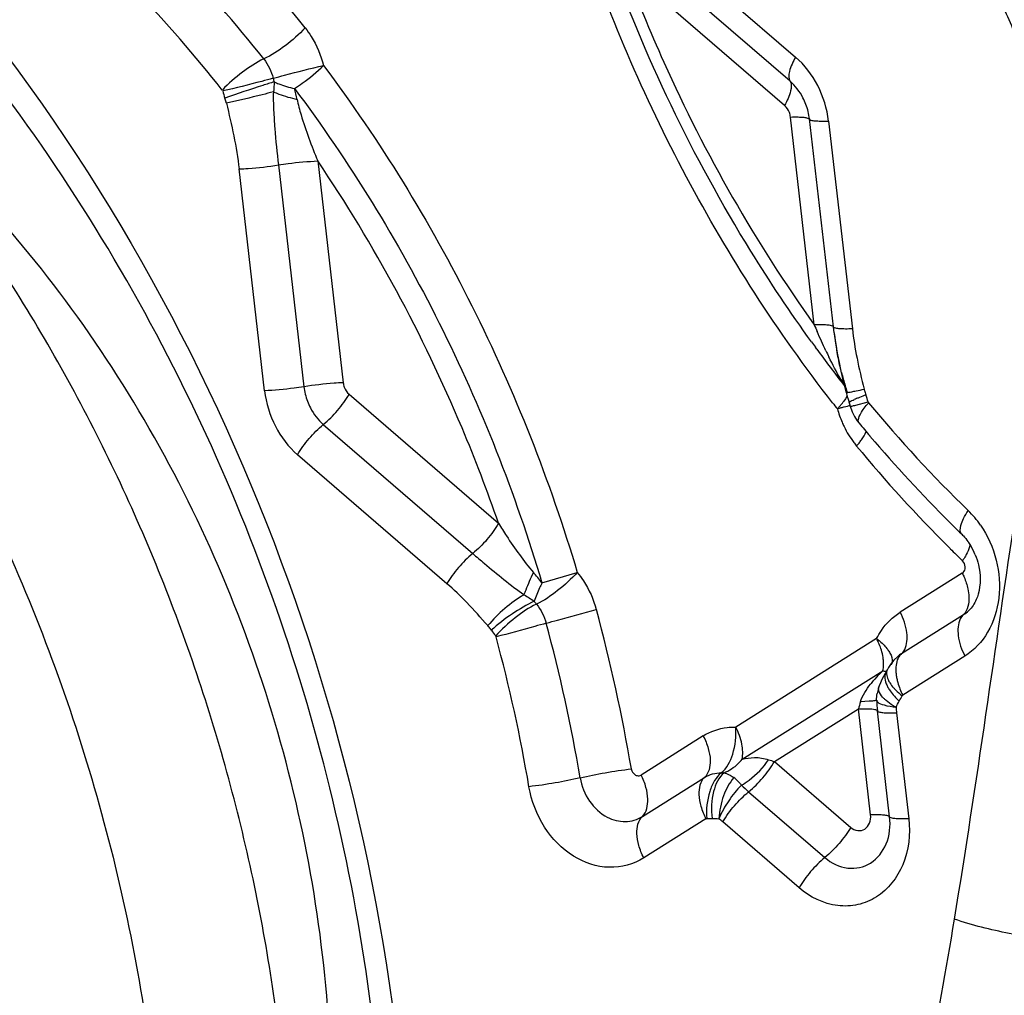
# Model space of a CAD drawing. Units: millimetres. Extents: x 0 to 841, y 0 to 594.
# Drawn here: x 246 to 248, y 108 to 109 of the extents above; entities that cross this region are included whole.
import ezdxf

# ---------------------------------------------------------------- set-up
doc = ezdxf.new("R2010")
doc.units = ezdxf.units.MM
doc.header["$LTSCALE"] = 46.255
doc.layers.add('607087453-000_CL', color=7, linetype='CONTINUOUS')
doc.layers.add('RS0834_M4X10_8_CL', color=7, linetype='CONTINUOUS')

msp = doc.modelspace()

# ---------------------------------------------------------------- linework, layer by layer
at = {"layer": '607087453-000_CL', "color": 9, "linetype": 'CONTINUOUS'}
for p, q in [((247.4339, 109.6493), (247.734, 109.3903)), ((247.7235, 109.3447), (247.4234, 109.6037)), ((247.7132, 109.299), (247.4128, 109.5582)), ((246.6545, 109.3281), (246.6554, 109.3264)), ((247.7691, 108.8861), (247.7242, 109.2774)), ((247.796, 109.2699), (247.8409, 108.8786)), ((246.7601, 109.1871), (246.808, 108.7697)), ((246.8341, 109.1947), (246.8821, 108.7773)), ((246.734, 108.7622), (246.6861, 109.1796)), ((247.7737, 108.8406), (247.7711, 108.8442)), ((246.893, 108.7557), (247.1746, 108.5127)), ((247.8278, 108.7471), (247.8246, 108.7425)), ((247.8308, 108.7526), (247.8278, 108.7471)), ((247.8476, 108.7353), (247.8705, 108.7412)), ((247.8714, 108.7395), (247.8705, 108.7412)), ((246.8446, 108.6986), (247.126, 108.4558)), ((247.0773, 108.399), (246.796, 108.6418)), ((248.0252, 108.465), (248.0224, 108.4677)), ((247.2563, 108.4006), (247.3228, 108.4204)), ((248.0477, 108.4188), (247.9308, 108.3454)), ((247.9333, 108.2674), (248.0502, 108.3408)), ((247.1691, 108.3006), (247.17, 108.2989)), ((247.8865, 108.2958), (247.6213, 108.1291)), ((248.0527, 108.2628), (247.9357, 108.1894)), ((247.9157, 108.2509), (247.9149, 108.2481)), ((247.6331, 108.0686), (247.8984, 108.2352)), ((247.9019, 108.2219), (247.9026, 108.2171)), ((247.908, 108.2187), (247.9097, 108.2151)), ((247.8903, 108.2021), (247.8908, 108.205)), ((247.6942, 108.0644), (247.8522, 108.1636)), ((247.8751, 107.9639), (247.8522, 108.1636)), ((247.8725, 108.1777), (247.856, 108.1765)), ((247.9239, 108.1561), (247.9469, 107.9564)), ((247.56, 108.1125), (247.4431, 108.039)), ((247.6942, 108.0644), (247.8378, 107.9405)), ((247.4456, 107.961), (247.5625, 108.0345)), ((247.6235, 108.0291), (247.6248, 108.0279)), ((247.6248, 108.0279), (247.6277, 108.0247)), ((247.6455, 108.0075), (247.7891, 107.8836)), ((247.565, 107.9565), (247.448, 107.883)), ((247.7405, 107.8268), (247.5969, 107.9507))]:
    msp.add_line(p, q, dxfattribs=at)
at = {"layer": '607087453-000_CL', "color": 7, "linetype": 'CONTINUOUS'}
for p, q in [((247.805, 108.8824), (247.7601, 109.2737)), ((247.8064, 108.871), (247.805, 108.8824)), ((247.8064, 108.8709), (247.8076, 108.8627)), ((247.8076, 108.8627), (247.8083, 108.8575)), ((247.8083, 108.8575), (247.8096, 108.8496)), ((247.8096, 108.8496), (247.811, 108.8407)), ((247.811, 108.8407), (247.8129, 108.8301)), ((247.8326, 108.7464), (247.8346, 108.7406)), ((247.8369, 108.733), (247.8405, 108.7225)), ((247.9263, 108.2622), (247.9191, 108.2553)), ((247.909, 108.2414), (247.9068, 108.2373)), ((247.8995, 108.2244), (247.8965, 108.2186)), ((247.9028, 108.2302), (247.8995, 108.2244)), ((247.9046, 108.2331), (247.9028, 108.2302)), ((247.8908, 108.205), (247.8908, 108.2052)), ((247.911, 107.9602), (247.8881, 108.1599))]:
    msp.add_line(p, q, dxfattribs=at)
for points in [[(247.8129, 108.8301), (247.8158, 108.8152), (247.8194, 108.7989)], [(247.8194, 108.7989), (247.8231, 108.7829), (247.829, 108.759)], [(247.829, 108.759), (247.8297, 108.7562), (247.8311, 108.7512), (247.8326, 108.7464)], [(247.8405, 108.7225), (247.8448, 108.7138), (247.8499, 108.7057), (247.8535, 108.7012)], [(247.9191, 108.2553), (247.9137, 108.2486), (247.909, 108.2414)], [(247.8965, 108.2186), (247.8937, 108.2126), (247.8914, 108.2067), (247.8908, 108.2051)], [(247.8908, 108.2052), (247.8886, 108.1976), (247.8875, 108.1925)]]:
    msp.add_lwpolyline(points, dxfattribs=at)
at = {"layer": '607087453-000_CL', "color": 9, "linetype": 'CONTINUOUS'}
for centre, radius, start, end in [((244.6313, 107.7212), 2.7786, 38.3479, 43.8016), ((244.6186, 107.7143), 2.6954, 38.3479, 43.8016), ((244.5899, 107.6935), 2.6333, 38.3699, 43.7796), ((246.8415, 109.3733), 0.0941, 194.0844, 198.3203), ((246.3989, 109.227), 0.405, 11.9084, 14.8818), ((246.838, 109.3722), 0.1883, 194.0844, 198.3203), ((247.689, 109.2733), 0.0355, 6.602, 20.5816), ((249.8516, 109.7786), 2.2657, 203.198, 203.5423), ((250.0485, 110.5048), 2.8185, 215.8527, 216.0974), ((250.0256, 110.4879), 2.7901, 216.186, 217.9518), ((248.6993, 109.2705), 1.0063, 205.4873, 206.2176), ((246.9173, 108.7814), 0.0355, 186.602, 200.5816), ((248.0261, 108.9059), 0.2405, 210.5045, 211.1592), ((247.8012, 108.7571), 0.0321, 50.507, 56.4771), ((248.0377, 108.913), 0.254, 211.171, 213.0522), ((247.8032, 108.7595), 0.0289, 44.543, 50.4936), ((246.923, 108.783), 0.1157, 186.602, 200.5816), ((247.6463, 109.7209), 0.9799, 281.862, 282.7775), ((250.0381, 110.4793), 2.8319, 217.9005, 218.1995), ((247.7022, 108.8331), 0.1524, 318.9671, 321.3235), ((247.7295, 108.8113), 0.1174, 321.2998, 324.1103), ((247.9869, 108.4113), 0.3634, 112.3258, 113.0913), ((248.0651, 108.2212), 0.5689, 111.7716, 112.3376), ((248.1885, 107.9121), 0.9017, 110.9275, 111.7687), ((247.689, 108.6914), 0.1882, 15.3262, 19.5391), ((247.9945, 108.6305), 0.1644, 138.4724, 140.9104), ((249.8691, 110.3978), 2.5963, 219.6968, 225.7992), ((247.6768, 108.8552), 0.186, 316.9114, 318.9821), ((248.5133, 106.0695), 2.7494, 104.6206, 104.7646), ((247.9984, 108.779), 0.1927, 195.3295, 203.2751), ((248.345, 106.7147), 2.0826, 104.449, 104.6223), ((248.0756, 107.7655), 0.9978, 103.8532, 104.5208), ((247.9961, 108.778), 0.1901, 203.2785, 205.9491), ((247.991, 108.7754), 0.1844, 205.914, 216.8084), ((247.9835, 108.7701), 0.1752, 216.8649, 219.7028), ((247.7155, 108.7747), 0.177, 318.8061, 321.1715), ((249.9628, 110.4119), 2.7469, 219.6778, 225.055), ((247.9344, 108.4084), 0.1788, 40.061, 45.804), ((247.9259, 108.4012), 0.1899, 34.7135, 40.0743), ((249.9148, 110.3645), 2.6794, 225.1494, 225.8427), ((246.9328, 108.1507), 0.4088, 37.6801, 41.2562), ((247.3124, 108.4154), 0.0862, 215.092, 219.5577), ((244.3376, 107.5295), 3.1307, 9.5792, 15.2004), ((247.302, 108.4104), 0.1723, 215.093, 219.5588), ((244.3337, 107.5284), 3.0369, 9.5791, 15.2004), ((244.3298, 107.5272), 2.9431, 9.5791, 15.2004), ((247.8144, 108.2467), 0.0853, 4.4633, 9.0158), ((247.9647, 108.2175), 0.0589, 122.1744, 130.6731), ((247.8263, 108.2476), 0.0734, 359.4403, 4.4652), ((247.9012, 108.2533), 0.0147, 333.1254, 339.2815), ((248.0638, 108.0582), 0.2423, 135.1631, 139.2393), ((248.0648, 108.0572), 0.2436, 133.0781, 135.1675), ((247.9191, 108.2242), 0.0171, 148.4425, 158.7403), ((248.0051, 108.2379), 0.0824, 181.8778, 186.8744), ((248.0175, 108.2394), 0.0949, 186.8589, 191.4291), ((248.0326, 108.0848), 0.2012, 139.1807, 141.5657), ((247.963, 108.2347), 0.0632, 206.3931, 209.0995), ((247.8136, 108.2494), 0.1356, 328.3351, 333.145), ((248.2207, 108.0595), 0.383, 162.2093, 164.2213), ((248.099, 108.1763), 0.1762, 183.1933, 186.5827), ((247.5955, 108.0973), 0.0543, 268.3144, 273.8886), ((247.576, 107.9796), 0.0686, 46.2032, 52.4916), ((248.2876, 108.7367), 0.9716, 227.5593, 228.6359), ((247.5697, 108.0656), 0.1087, 268.3144, 273.8886), ((247.4965, 107.8341), 0.1538, 49.2657, 52.9117), ((239.1719, 109.2135), 8.9785, 347.06532, 350.73299)]:
    msp.add_arc(centre, radius, start, end, dxfattribs=at)
at = {"layer": '607087453-000_CL', "color": 7, "linetype": 'CONTINUOUS'}
for centre, radius, start, end in [((247.6451, 109.2604), 0.1157, 6.602, 20.5816), ((248.597, 108.9745), 0.7973, 187.4623, 187.8331), ((248.6142, 108.9768), 0.8147, 187.8309, 188.0514), ((248.5879, 108.9731), 0.7881, 188.0478, 188.434), ((248.4104, 108.9467), 0.6086, 188.4257, 189.1798), ((248.4445, 108.9524), 0.6432, 189.2054, 190.0068), ((248.5745, 108.9752), 0.7752, 189.9943, 190.1509), ((248.3218, 108.9212), 0.5167, 193.9663, 195.4309), ((248.4071, 108.9449), 0.6052, 195.4414, 196.6392), ((248.3423, 108.9255), 0.5376, 196.6357, 197.9266), ((247.7326, 108.7044), 0.1082, 15.3257, 19.5386), ((249.9507, 110.443), 2.7261, 219.7094, 220.3803), ((249.9105, 110.4084), 2.6731, 220.3724, 225.1252), ((249.8617, 110.361), 2.6051, 225.1503, 225.3463), ((249.8556, 110.3548), 2.5964, 225.3462, 225.8429), ((247.9667, 108.412), 0.1134, 31.2312, 35.972), ((247.9598, 108.408), 0.1213, 22.0203, 31.1629), ((247.8573, 108.2623), 0.0556, 328.3628, 333.1727), ((248.1464, 108.1896), 0.26, 182.1854, 186.5576)]:
    msp.add_arc(centre, radius, start, end, dxfattribs=at)
at = {"layer": '607087453-000_CL', "color": 9, "linetype": 'CONTINUOUS'}
for points, knots in [([(247.8035, 108.7397), (247.6999, 108.8728), (247.5147, 109.1599), (247.3802, 109.4739), (247.3258, 109.6362)], [0, 0, 0, 0, 0.496142, 1, 1, 1, 1]), ([(247.764, 108.854), (247.7238, 108.9096), (247.5698, 109.1399), (247.4491, 109.3923), (247.3788, 109.5884)], [0, 0, 0, 0, 0.247734, 1, 1, 1, 1]), ([(247.4128, 109.5582), (247.4353, 109.4982), (247.5318, 109.2632), (247.6587, 109.0406), (247.7691, 108.8861)], [0, 0, 0, 0, 0.252256, 1, 1, 1, 1]), ([(248.1745, 109.3515), (248.1661, 109.3828), (248.1451, 109.4442), (248.1165, 109.5023), (248.1009, 109.5305)], [0, 0, 0, 0, 0.501419, 1, 1, 1, 1]), ([(246.8105, 109.4452), (246.799, 109.4328), (246.7742, 109.4114), (246.7468, 109.3933), (246.7325, 109.3867)], [0, 0, 0, 0, 0.516528, 1, 1, 1, 1]), ([(246.8105, 109.4452), (246.8145, 109.4401), (246.8297, 109.4185), (246.8402, 109.3936), (246.8451, 109.3743)], [0, 0, 0, 0, 0.247017, 1, 1, 1, 1]), ([(246.7325, 109.3867), (246.7182, 109.3801), (246.6909, 109.3618), (246.6659, 109.3405), (246.6545, 109.3281)], [0, 0, 0, 0, 0.483549, 1, 1, 1, 1]), ([(247.734, 109.3903), (247.729, 109.3817), (247.7221, 109.3678), (247.7202, 109.3498), (247.7235, 109.3447)], [0, 0, 0, 0, 0.622183, 1, 1, 1, 1]), ([(246.7502, 109.3504), (246.7574, 109.3524), (246.7889, 109.3608), (246.8206, 109.3687), (246.8451, 109.3743)], [0, 0, 0, 0, 0.228779, 1, 1, 1, 1]), ([(246.7903, 109.3311), (246.7953, 109.3342), (246.8147, 109.3471), (246.8328, 109.362), (246.8451, 109.3743)], [0, 0, 0, 0, 0.252694, 1, 1, 1, 1]), ([(246.8451, 109.3743), (246.9514, 109.2326), (247.1396, 108.9266), (247.2714, 108.5927), (247.3228, 108.4204)], [0, 0, 0, 0, 0.496445, 1, 1, 1, 1]), ([(246.7502, 109.3504), (246.743, 109.3484), (246.7115, 109.3399), (246.6799, 109.332), (246.6554, 109.3264)], [0, 0, 0, 0, 0.228776, 1, 1, 1, 1]), ([(246.7522, 109.3437), (246.745, 109.3415), (246.714, 109.3316), (246.683, 109.3213), (246.6593, 109.313)], [0, 0, 0, 0, 0.228805, 1, 1, 1, 1]), ([(246.7522, 109.3437), (246.755, 109.3423), (246.7673, 109.337), (246.7803, 109.3332), (246.7903, 109.3311)], [0, 0, 0, 0, 0.234053, 1, 1, 1, 1]), ([(246.7903, 109.3311), (246.8941, 109.1928), (247.0776, 108.8943), (247.2062, 108.5686), (247.2563, 108.4006)], [0, 0, 0, 0, 0.496445, 1, 1, 1, 1]), ([(247.7235, 109.3447), (247.7268, 109.3397), (247.7249, 109.3216), (247.7179, 109.3078), (247.713, 109.2992)], [0, 0, 0, 0, 0.378026, 1, 1, 1, 1]), ([(246.6621, 109.3033), (246.6619, 109.304), (246.6611, 109.3073), (246.6601, 109.3105), (246.6593, 109.313)], [0, 0, 0, 0, 0.222182, 1, 1, 1, 1]), ([(246.7506, 109.3248), (246.7436, 109.3229), (246.7142, 109.3153), (246.6847, 109.3082), (246.6621, 109.3033)], [0, 0, 0, 0, 0.2379, 1, 1, 1, 1]), ([(246.7506, 109.3248), (246.7502, 109.3133), (246.7509, 109.2903), (246.7538, 109.2443), (246.7575, 109.21), (246.7601, 109.1871)], [0, 0, 0, 0, 0.249354, 0.500106, 1, 1, 1, 1]), ([(246.7506, 109.3248), (246.754, 109.3233), (246.7685, 109.3176), (246.7836, 109.3132), (246.7952, 109.3106)], [0, 0, 0, 0, 0.234461, 1, 1, 1, 1]), ([(246.7952, 109.3106), (246.7974, 109.3008), (246.8037, 109.2762), (246.817, 109.2376), (246.8282, 109.2089), (246.8341, 109.1947)], [0, 0, 0, 0, 0.24642, 0.621777, 1, 1, 1, 1]), ([(247.7242, 109.2774), (247.729, 109.2776), (247.7374, 109.2777), (247.7484, 109.2771), (247.7551, 109.2761), (247.759, 109.2747), (247.7594, 109.2736)], [0, 0, 0, 0, 0.401904, 0.704864, 0.903485, 1, 1, 1, 1]), ([(247.7601, 109.2737), (247.7602, 109.2726), (247.7644, 109.2709), (247.771, 109.2701), (247.7825, 109.2696), (247.791, 109.2697), (247.796, 109.2699)], [0, 0, 0, 0, 0.090772, 0.290089, 0.598673, 1, 1, 1, 1]), ([(246.6861, 109.1796), (246.6918, 109.1798), (246.7166, 109.1812), (246.7413, 109.1841), (246.7601, 109.1871)], [0, 0, 0, 0, 0.232758, 1, 1, 1, 1]), ([(246.7601, 109.1871), (246.7663, 109.1881), (246.7908, 109.1917), (246.8156, 109.194), (246.8341, 109.1947)], [0, 0, 0, 0, 0.25241, 1, 1, 1, 1]), ([(247.1746, 108.5127), (247.1536, 108.5733), (247.0626, 108.811), (246.9409, 109.0371), (246.8341, 109.1947)], [0, 0, 0, 0, 0.25199, 1, 1, 1, 1]), ([(247.793, 108.8859), (247.7913, 108.886), (247.7834, 108.8865), (247.7754, 108.8863), (247.7691, 108.8861)], [0, 0, 0, 0, 0.20722, 1, 1, 1, 1]), ([(247.805, 108.8824), (247.8048, 108.8837), (247.7996, 108.8853), (247.7959, 108.8857), (247.793, 108.8859)], [0, 0, 0, 0, 0.305434, 1, 1, 1, 1]), ([(247.8056, 108.8814), (247.8055, 108.8815), (247.8052, 108.8818), (247.8051, 108.8822), (247.805, 108.8824)], [0, 0, 0, 0, 0.542635, 1, 1, 1, 1]), ([(247.8409, 108.8786), (247.8365, 108.8785), (247.8286, 108.8783), (247.818, 108.8786), (247.8107, 108.8795), (247.8067, 108.8805), (247.8056, 108.8814)], [0, 0, 0, 0, 0.371774, 0.669385, 0.880498, 1, 1, 1, 1]), ([(247.8409, 108.8786), (247.843, 108.8601), (247.849, 108.822), (247.8582, 108.7845), (247.863, 108.7653)], [0, 0, 0, 0, 0.48515, 1, 1, 1, 1]), ([(246.8821, 108.7773), (246.8763, 108.7771), (246.8516, 108.7756), (246.827, 108.7727), (246.8083, 108.7697)], [0, 0, 0, 0, 0.232971, 1, 1, 1, 1]), ([(246.808, 108.7697), (246.8019, 108.7687), (246.7773, 108.7652), (246.7526, 108.7628), (246.734, 108.7622)], [0, 0, 0, 0, 0.25231, 1, 1, 1, 1]), ([(247.829, 108.759), (247.8291, 108.7585), (247.8315, 108.7592), (247.8344, 108.7592), (247.8406, 108.7606), (247.8451, 108.7614), (247.8477, 108.762)], [0, 0, 0, 0, 0.068363, 0.26126, 0.574986, 1, 1, 1, 1]), ([(247.863, 108.7653), (247.8632, 108.7645), (247.8642, 108.7608), (247.8654, 108.7572), (247.8664, 108.7544)], [0, 0, 0, 0, 0.215236, 1, 1, 1, 1]), ([(246.8147, 108.7424), (246.8163, 108.7381), (246.8235, 108.7219), (246.8346, 108.7073), (246.8446, 108.6986)], [0, 0, 0, 0, 0.256378, 1, 1, 1, 1]), ([(246.8446, 108.6986), (246.8544, 108.7066), (246.8722, 108.7244), (246.887, 108.7447), (246.8933, 108.7555)], [0, 0, 0, 0, 0.501501, 1, 1, 1, 1]), ([(247.8346, 108.7406), (247.8345, 108.7408), (247.8357, 108.7415), (247.8372, 108.7424), (247.8405, 108.7439), (247.8429, 108.745), (247.8444, 108.7456)], [0, 0, 0, 0, 0.072254, 0.262954, 0.573834, 1, 1, 1, 1]), ([(247.8369, 108.733), (247.8371, 108.7328), (247.8383, 108.7333), (247.8401, 108.7334), (247.8435, 108.7343), (247.8461, 108.7349), (247.8476, 108.7353)], [0, 0, 0, 0, 0.071438, 0.264856, 0.575986, 1, 1, 1, 1]), ([(247.8534, 108.7013), (247.8508, 108.7045), (247.8549, 108.719), (247.8618, 108.7279), (247.8669, 108.7342)], [0, 0, 0, 0, 0.341736, 1, 1, 1, 1]), ([(246.796, 108.6418), (246.8022, 108.6526), (246.8171, 108.6729), (246.8349, 108.6907), (246.8446, 108.6986)], [0, 0, 0, 0, 0.498711, 1, 1, 1, 1]), ([(247.8534, 108.6637), (247.855, 108.6657), (247.8602, 108.6725), (247.8649, 108.6798), (247.8669, 108.6855)], [0, 0, 0, 0, 0.299105, 1, 1, 1, 1]), ([(248.0332, 107.7676), (248.0541, 107.8956), (248.0929, 108.1511), (248.129, 108.407), (248.149, 108.5343)], [0, 0, 0, 0, 0.501607, 1, 1, 1, 1]), ([(248.0469, 108.4921), (248.0428, 108.496), (248.0443, 108.5087), (248.0504, 108.5227), (248.0558, 108.5318), (248.059, 108.5365)], [0, 0, 0, 0, 0.351068, 0.641203, 1, 1, 1, 1]), ([(247.1746, 108.5127), (247.1684, 108.5019), (247.1535, 108.4816), (247.1357, 108.4637), (247.126, 108.4558)], [0, 0, 0, 0, 0.498712, 1, 1, 1, 1]), ([(247.1746, 108.5127), (247.1795, 108.5047), (247.1997, 108.4728), (247.2216, 108.4418), (247.2401, 108.4203)], [0, 0, 0, 0, 0.248372, 1, 1, 1, 1]), ([(248.082, 108.5093), (248.0957, 108.4895), (248.1158, 108.4447), (248.121, 108.373), (248.1009, 108.3071), (248.0702, 108.2738), (248.0527, 108.2628)], [0, 0, 0, 0, 0.263929, 0.525931, 0.772597, 1, 1, 1, 1]), ([(248.0627, 108.4724), (248.0624, 108.471), (248.0607, 108.4645), (248.0578, 108.4584), (248.0553, 108.4538)], [0, 0, 0, 0, 0.214713, 1, 1, 1, 1]), ([(247.126, 108.4558), (247.1162, 108.4479), (247.0984, 108.4301), (247.0836, 108.4098), (247.0773, 108.399)], [0, 0, 0, 0, 0.501288, 1, 1, 1, 1]), ([(247.126, 108.4558), (247.1333, 108.4496), (247.1647, 108.4227), (247.1969, 108.3965), (247.2228, 108.3781)], [0, 0, 0, 0, 0.232248, 1, 1, 1, 1]), ([(248.0553, 108.4538), (248.0548, 108.4529), (248.0526, 108.4489), (248.0502, 108.4451), (248.0483, 108.4422)], [0, 0, 0, 0, 0.238662, 1, 1, 1, 1]), ([(248.0477, 108.4188), (248.0505, 108.4206), (248.0531, 108.4251), (248.0534, 108.4296), (248.0533, 108.4308)], [0, 0, 0, 0, 0.727957, 1, 1, 1, 1]), ([(247.2228, 108.3781), (247.224, 108.3813), (247.2294, 108.3954), (247.2354, 108.4095), (247.2401, 108.4203)], [0, 0, 0, 0, 0.223232, 1, 1, 1, 1]), ([(247.3228, 108.4204), (247.3117, 108.4077), (247.2873, 108.3858), (247.2602, 108.3673), (247.2459, 108.3605)], [0, 0, 0, 0, 0.517252, 1, 1, 1, 1]), ([(247.3228, 108.4204), (247.3269, 108.4154), (247.3426, 108.3942), (247.3535, 108.3695), (247.3587, 108.3504)], [0, 0, 0, 0, 0.2468, 1, 1, 1, 1]), ([(248.0477, 108.4188), (248.049, 108.4164), (248.0535, 108.4068), (248.0568, 108.3967), (248.0584, 108.3891)], [0, 0, 0, 0, 0.261147, 1, 1, 1, 1]), ([(247.1542, 108.3201), (247.1413, 108.3348), (247.1171, 108.3624), (247.0904, 108.3877), (247.0773, 108.399)], [0, 0, 0, 0, 0.531942, 1, 1, 1, 1]), ([(247.2563, 108.4006), (247.2548, 108.3975), (247.2494, 108.3862), (247.2446, 108.3745), (247.2419, 108.3659)], [0, 0, 0, 0, 0.272803, 1, 1, 1, 1]), ([(248.0584, 108.3891), (248.0594, 108.3842), (248.0615, 108.3681), (248.0585, 108.3489), (248.0502, 108.3409)], [0, 0, 0, 0, 0.301776, 1, 1, 1, 1]), ([(247.2228, 108.3781), (247.2099, 108.3709), (247.1855, 108.3529), (247.1639, 108.3318), (247.1542, 108.3201)], [0, 0, 0, 0, 0.492377, 1, 1, 1, 1]), ([(247.2419, 108.3659), (247.2274, 108.3595), (247.1993, 108.3426), (247.1732, 108.3227), (247.1609, 108.3113)], [0, 0, 0, 0, 0.485328, 1, 1, 1, 1]), ([(247.2459, 108.3605), (247.2317, 108.3539), (247.2046, 108.3351), (247.1802, 108.3133), (247.1691, 108.3006)], [0, 0, 0, 0, 0.482827, 1, 1, 1, 1]), ([(247.2644, 108.3246), (247.2715, 108.3267), (247.3029, 108.3355), (247.3344, 108.344), (247.3587, 108.3504)], [0, 0, 0, 0, 0.228816, 1, 1, 1, 1]), ([(247.8865, 108.2958), (247.8892, 108.3009), (247.9004, 108.3202), (247.9168, 108.3366), (247.9308, 108.3454)], [0, 0, 0, 0, 0.259626, 1, 1, 1, 1]), ([(247.9394, 108.2755), (247.9441, 108.2848), (247.9453, 108.3105), (247.937, 108.3333), (247.9308, 108.3454)], [0, 0, 0, 0, 0.435415, 1, 1, 1, 1]), ([(248.0441, 108.3327), (248.0393, 108.3234), (248.0382, 108.2977), (248.0465, 108.2749), (248.0527, 108.2628)], [0, 0, 0, 0, 0.435369, 1, 1, 1, 1]), ([(247.1609, 108.3113), (247.1604, 108.3121), (247.1582, 108.3151), (247.1559, 108.3181), (247.1542, 108.3201)], [0, 0, 0, 0, 0.282019, 1, 1, 1, 1]), ([(247.2643, 108.3246), (247.2572, 108.3226), (247.2258, 108.3138), (247.1943, 108.3052), (247.17, 108.2989)], [0, 0, 0, 0, 0.228813, 1, 1, 1, 1]), ([(247.8865, 108.2958), (247.8886, 108.2941), (247.8962, 108.2879), (247.9031, 108.2809), (247.9073, 108.2752)], [0, 0, 0, 0, 0.272207, 1, 1, 1, 1]), ([(247.9073, 108.2752), (247.9089, 108.2731), (247.9136, 108.2659), (247.9167, 108.2569), (247.9157, 108.2509)], [0, 0, 0, 0, 0.303928, 1, 1, 1, 1]), ([(247.9333, 108.2674), (247.9314, 108.2657), (247.9239, 108.2567), (247.9224, 108.2442), (247.9227, 108.2352)], [0, 0, 0, 0, 0.219155, 1, 1, 1, 1]), ([(247.8984, 108.2352), (247.8991, 108.235), (247.9013, 108.2344), (247.9037, 108.234), (247.9053, 108.2343)], [0, 0, 0, 0, 0.312552, 1, 1, 1, 1]), ([(247.9053, 108.2324), (247.9052, 108.2314), (247.905, 108.2267), (247.9065, 108.222), (247.908, 108.2187)], [0, 0, 0, 0, 0.22407, 1, 1, 1, 1]), ([(247.9245, 108.2206), (247.925, 108.218), (247.9276, 108.2072), (247.9318, 108.1969), (247.9357, 108.1894)], [0, 0, 0, 0, 0.23762, 1, 1, 1, 1]), ([(247.8921, 108.194), (247.8917, 108.1947), (247.8907, 108.1973), (247.8901, 108.2001), (247.8903, 108.2021)], [0, 0, 0, 0, 0.275881, 1, 1, 1, 1]), ([(247.9026, 108.2171), (247.9028, 108.2162), (247.9037, 108.2126), (247.9051, 108.2091), (247.9064, 108.2066)], [0, 0, 0, 0, 0.233071, 1, 1, 1, 1]), ([(247.9078, 108.2039), (247.909, 108.2017), (247.915, 108.1923), (247.9227, 108.184), (247.9291, 108.1782)], [0, 0, 0, 0, 0.224891, 1, 1, 1, 1]), ([(247.9097, 108.2151), (247.9103, 108.2141), (247.9129, 108.2099), (247.9159, 108.2059), (247.9184, 108.2031)], [0, 0, 0, 0, 0.231599, 1, 1, 1, 1]), ([(247.9184, 108.2031), (247.9196, 108.2018), (247.9246, 108.1964), (247.9301, 108.1916), (247.9346, 108.1881)], [0, 0, 0, 0, 0.232914, 1, 1, 1, 1]), ([(247.9042, 108.1793), (247.9028, 108.1805), (247.8982, 108.1848), (247.894, 108.1899), (247.8921, 108.194)], [0, 0, 0, 0, 0.288641, 1, 1, 1, 1]), ([(247.8522, 108.1636), (247.8585, 108.1638), (247.8689, 108.1639), (247.8794, 108.1633), (247.8834, 108.1624)], [0, 0, 0, 0, 0.602827, 1, 1, 1, 1]), ([(247.8865, 108.1796), (247.8866, 108.1793), (247.8847, 108.1792), (247.8826, 108.1786), (247.8779, 108.1782), (247.8745, 108.1778), (247.8725, 108.1777)], [0, 0, 0, 0, 0.068105, 0.259367, 0.572257, 1, 1, 1, 1]), ([(247.8886, 108.1759), (247.8883, 108.1762), (247.8873, 108.1772), (247.8866, 108.1786), (247.8865, 108.1796)], [0, 0, 0, 0, 0.291794, 1, 1, 1, 1]), ([(247.9231, 108.1662), (247.9157, 108.167), (247.904, 108.1689), (247.8919, 108.1728), (247.8886, 108.1759)], [0, 0, 0, 0, 0.619807, 1, 1, 1, 1]), ([(247.9229, 108.1662), (247.9211, 108.1673), (247.9146, 108.1712), (247.9084, 108.1756), (247.9042, 108.1793)], [0, 0, 0, 0, 0.269411, 1, 1, 1, 1]), ([(247.8834, 108.1624), (247.8841, 108.1622), (247.8857, 108.1618), (247.8879, 108.161), (247.888, 108.1599)], [0, 0, 0, 0, 0.373106, 1, 1, 1, 1]), ([(247.8881, 108.1599), (247.8882, 108.1588), (247.8924, 108.1572), (247.899, 108.1563), (247.9104, 108.1558), (247.919, 108.1559), (247.9239, 108.1561)], [0, 0, 0, 0, 0.090758, 0.290183, 0.598459, 1, 1, 1, 1]), ([(247.56, 108.1125), (247.5735, 108.121), (247.5945, 108.1284), (247.6159, 108.1293), (247.6213, 108.1291)], [0, 0, 0, 0, 0.747198, 1, 1, 1, 1]), ([(247.5939, 108.043), (247.6046, 108.0515), (247.6194, 108.081), (247.6224, 108.1121), (247.6213, 108.1291)], [0, 0, 0, 0, 0.445111, 1, 1, 1, 1]), ([(247.6331, 108.0686), (247.6352, 108.0778), (247.6339, 108.0993), (247.6265, 108.119), (247.6213, 108.1291)], [0, 0, 0, 0, 0.452807, 1, 1, 1, 1]), ([(247.56, 108.1125), (247.5639, 108.105), (247.5699, 108.0899), (247.5751, 108.0635), (247.5708, 108.0421), (247.5625, 108.0345)], [0, 0, 0, 0, 0.309592, 0.586797, 1, 1, 1, 1]), ([(247.6331, 108.0686), (247.6407, 108.0706), (247.6575, 108.0732), (247.6745, 108.0705), (247.683, 108.0678)], [0, 0, 0, 0, 0.468861, 1, 1, 1, 1]), ([(247.5992, 108.0431), (247.609, 108.0471), (247.6213, 108.0552), (247.6309, 108.0657), (247.6331, 108.0686)], [0, 0, 0, 0, 0.745615, 1, 1, 1, 1]), ([(247.6319, 108.0197), (247.6369, 108.0227), (247.6564, 108.0358), (247.6732, 108.0531), (247.683, 108.0678)], [0, 0, 0, 0, 0.246754, 1, 1, 1, 1]), ([(247.6455, 108.0075), (247.6553, 108.0154), (247.6731, 108.0332), (247.6879, 108.0536), (247.6942, 108.0644)], [0, 0, 0, 0, 0.501304, 1, 1, 1, 1]), ([(247.3283, 108.0337), (247.3127, 108.0299), (247.2807, 108.0237), (247.2484, 108.0188), (247.2319, 108.017)], [0, 0, 0, 0, 0.489855, 1, 1, 1, 1]), ([(247.3283, 108.0337), (247.3439, 108.0375), (247.3759, 108.0437), (247.4081, 108.0487), (247.4246, 108.0505)], [0, 0, 0, 0, 0.490774, 1, 1, 1, 1]), ([(247.3283, 108.0337), (247.3309, 108.0181), (247.3425, 107.9885), (247.3661, 107.9665), (247.3794, 107.9596)], [0, 0, 0, 0, 0.514754, 1, 1, 1, 1]), ([(247.4246, 108.0505), (247.4248, 108.0492), (247.4261, 108.0446), (247.4295, 108.0404), (247.4327, 108.0388)], [0, 0, 0, 0, 0.261848, 1, 1, 1, 1]), ([(247.4327, 108.0388), (247.4335, 108.0384), (247.4368, 108.0371), (247.4409, 108.0376), (247.4431, 108.039)], [0, 0, 0, 0, 0.264505, 1, 1, 1, 1]), ([(247.4455, 107.9611), (247.4537, 107.9689), (247.4573, 107.9903), (247.4528, 108.0166), (247.4469, 108.0316), (247.4431, 108.039)], [0, 0, 0, 0, 0.417083, 0.692366, 1, 1, 1, 1]), ([(247.5625, 108.0345), (247.5539, 108.0271), (247.5501, 108.0054), (247.555, 107.9791), (247.561, 107.964), (247.565, 107.9565)], [0, 0, 0, 0, 0.413455, 0.689888, 1, 1, 1, 1]), ([(247.5939, 108.043), (247.5888, 108.0392), (247.58, 108.028), (247.568, 107.9993), (247.5651, 107.974), (247.5665, 107.9569)], [0, 0, 0, 0, 0.203725, 0.447995, 1, 1, 1, 1]), ([(247.5992, 108.0431), (247.5888, 108.0347), (247.5755, 108.0047), (247.5747, 107.974), (247.5771, 107.9571)], [0, 0, 0, 0, 0.440532, 1, 1, 1, 1]), ([(247.6178, 108.034), (247.6091, 108.0243), (247.5959, 107.999), (247.5903, 107.9715), (247.5896, 107.9568)], [0, 0, 0, 0, 0.470153, 1, 1, 1, 1]), ([(247.5992, 108.0431), (247.6007, 108.0427), (247.6073, 108.0407), (247.6135, 108.0373), (247.6178, 108.034)], [0, 0, 0, 0, 0.229762, 1, 1, 1, 1]), ([(247.448, 107.883), (247.4291, 107.8711), (247.3816, 107.8582), (247.3105, 107.8825), (247.2558, 107.9392), (247.2364, 107.9902), (247.2319, 108.017)], [0, 0, 0, 0, 0.226194, 0.464503, 0.725541, 1, 1, 1, 1]), ([(247.6319, 108.0197), (247.6229, 108.011), (247.6072, 107.9907), (247.5944, 107.9685), (247.5895, 107.9566)], [0, 0, 0, 0, 0.49481, 1, 1, 1, 1]), ([(247.5969, 107.9507), (247.6031, 107.9615), (247.618, 107.9818), (247.6358, 107.9996), (247.6455, 108.0075)], [0, 0, 0, 0, 0.498712, 1, 1, 1, 1]), ([(247.3794, 107.9596), (247.3897, 107.9543), (247.4129, 107.9481), (247.4361, 107.9551), (247.4456, 107.961)], [0, 0, 0, 0, 0.510581, 1, 1, 1, 1]), ([(247.448, 107.883), (247.4442, 107.8905), (247.4381, 107.9056), (247.433, 107.932), (247.4372, 107.9534), (247.4456, 107.961)], [0, 0, 0, 0, 0.309602, 0.586853, 1, 1, 1, 1]), ([(247.8641, 107.9373), (247.8681, 107.9398), (247.8747, 107.9483), (247.8757, 107.9587), (247.8751, 107.9639)], [0, 0, 0, 0, 0.474133, 1, 1, 1, 1]), ([(247.875, 107.8733), (247.8881, 107.8816), (247.9096, 107.9092), (247.913, 107.9432), (247.911, 107.9602)], [0, 0, 0, 0, 0.474132, 1, 1, 1, 1]), ([(247.9103, 107.9601), (247.91, 107.9612), (247.906, 107.9627), (247.8994, 107.9637), (247.8883, 107.9642), (247.8799, 107.9641), (247.8751, 107.9639)], [0, 0, 0, 0, 0.096515, 0.295136, 0.598096, 1, 1, 1, 1]), ([(247.9469, 107.9564), (247.942, 107.9563), (247.9334, 107.9561), (247.9219, 107.9566), (247.9153, 107.9575), (247.9112, 107.9591), (247.911, 107.9602)], [0, 0, 0, 0, 0.401327, 0.709911, 0.909228, 1, 1, 1, 1]), ([(247.9469, 107.9564), (247.9502, 107.9276), (247.9444, 107.8701), (247.9, 107.8128), (247.8516, 107.7929), (247.7988, 107.7905), (247.7607, 107.8093), (247.7405, 107.8268)], [0, 0, 0, 0, 0.270962, 0.51522, 0.632334, 0.750319, 1, 1, 1, 1]), ([(247.8378, 107.9405), (247.8316, 107.9297), (247.8165, 107.9096), (247.7988, 107.8919), (247.7891, 107.884)], [0, 0, 0, 0, 0.498086, 1, 1, 1, 1]), ([(247.8378, 107.9405), (247.8414, 107.9373), (247.8503, 107.9328), (247.8603, 107.9349), (247.8641, 107.9373)], [0, 0, 0, 0, 0.518685, 1, 1, 1, 1]), ([(247.7891, 107.8836), (247.7794, 107.8757), (247.7616, 107.8579), (247.7467, 107.8376), (247.7405, 107.8268)], [0, 0, 0, 0, 0.501289, 1, 1, 1, 1]), ([(247.7891, 107.8836), (247.8011, 107.8733), (247.8301, 107.8585), (247.8626, 107.8655), (247.875, 107.8733)], [0, 0, 0, 0, 0.518687, 1, 1, 1, 1]), ([(248.2456, 107.7274), (248.2089, 107.7294), (248.1371, 107.7385), (248.0667, 107.7561), (248.0332, 107.7676)], [0, 0, 0, 0, 0.509246, 1, 1, 1, 1])]:
    msp.add_open_spline(points, degree=3, knots=knots, dxfattribs=at)
at = {"layer": '607087453-000_CL', "color": 7, "linetype": 'CONTINUOUS'}
for points, knots in [([(246.1998, 109.4574), (246.4549, 109.1316), (246.8563, 108.385), (247.0408, 107.3482), (246.9821, 106.528), (246.8371, 105.9496), (246.5955, 105.4263), (246.2657, 104.9778), (245.8593, 104.6221), (245.3916, 104.374), (244.8812, 104.2442), (244.3491, 104.2379), (243.8167, 104.3544), (243.3046, 104.5881), (242.8317, 104.929), (242.5579, 105.2149), (242.4321, 105.3705)], [0, 0, 0, 0, 0.134964, 0.270886, 0.337425, 0.40201, 0.464296, 0.524261, 0.582256, 0.638972, 0.695348, 0.752388, 0.810965, 0.871669, 0.934722, 1, 1, 1, 1]), ([(245.4386, 104.568), (245.6322, 104.6454), (246.0039, 104.8636), (246.4533, 105.3431), (246.7761, 105.9464), (246.9553, 106.6362), (246.9826, 107.3724), (246.8573, 108.1127), (246.5872, 108.8143), (246.3163, 109.2361), (246.1615, 109.4277)], [0, 0, 0, 0, 0.111007, 0.225726, 0.345838, 0.471634, 0.60211, 0.735315, 0.86878, 1, 1, 1, 1]), ([(247.796, 109.2699), (247.7931, 109.293), (247.7797, 109.338), (247.7509, 109.3754), (247.734, 109.3903)], [0, 0, 0, 0, 0.507597, 1, 1, 1, 1]), ([(247.7534, 109.301), (247.7518, 109.3053), (247.7446, 109.3215), (247.7335, 109.3361), (247.7235, 109.3447)], [0, 0, 0, 0, 0.256378, 1, 1, 1, 1]), ([(247.8204, 108.7965), (247.8195, 108.8001), (247.8161, 108.814), (247.8133, 108.8281), (247.8114, 108.8386)], [0, 0, 0, 0, 0.257553, 1, 1, 1, 1]), ([(246.734, 108.7622), (246.7369, 108.7391), (246.7503, 108.6941), (246.779, 108.6567), (246.796, 108.6418)], [0, 0, 0, 0, 0.507597, 1, 1, 1, 1]), ([(248.0469, 108.4921), (248.0479, 108.4911), (248.052, 108.4868), (248.0558, 108.4822), (248.0585, 108.4786)], [0, 0, 0, 0, 0.240964, 1, 1, 1, 1]), ([(248.0723, 108.4535), (248.0748, 108.4474), (248.0823, 108.4236), (248.0827, 108.3972), (248.0777, 108.3795)], [0, 0, 0, 0, 0.26491, 1, 1, 1, 1]), ([(248.0777, 108.3795), (248.0768, 108.376), (248.0728, 108.3646), (248.0661, 108.354), (248.0598, 108.3482)], [0, 0, 0, 0, 0.2966, 1, 1, 1, 1])]:
    msp.add_open_spline(points, degree=3, knots=knots, dxfattribs=at)
at = {"layer": '607087453-000_CL', "color": 9, "linetype": 'CONTINUOUS'}
for points in [[(246.7325, 109.3867), (246.7409, 109.3761), (246.747, 109.3634), (246.7502, 109.3504)], [(246.7522, 109.3437), (246.752, 109.3374), (246.7515, 109.331), (246.7506, 109.3248)], [(246.6621, 109.3033), (246.6722, 109.2625), (246.6811, 109.2213), (246.6861, 109.1796)], [(247.7222, 109.2858), (247.7203, 109.2908), (247.7172, 109.2955), (247.7132, 109.299)], [(247.7909, 108.8375), (247.7853, 108.8495), (247.7798, 108.8615), (247.7745, 108.8736)], [(247.8189, 108.7838), (247.8108, 108.7975), (247.8036, 108.8117), (247.7965, 108.826)], [(246.8841, 108.7689), (246.886, 108.7639), (246.8891, 108.7592), (246.893, 108.7557)], [(248.0533, 108.4308), (248.0531, 108.435), (248.0513, 108.4393), (248.0483, 108.4422)], [(247.2228, 108.3781), (247.2294, 108.3744), (247.2358, 108.3703), (247.2419, 108.3659)], [(247.2459, 108.3605), (247.2545, 108.3501), (247.2608, 108.3376), (247.2643, 108.3246)], [(248.0502, 108.3408), (248.0536, 108.343), (248.0569, 108.3455), (248.0598, 108.3482)], [(248.0502, 108.3408), (248.0477, 108.3385), (248.0456, 108.3357), (248.0441, 108.3327)], [(247.8954, 108.2741), (247.8931, 108.2816), (247.8901, 108.2888), (247.8865, 108.2958)], [(247.8987, 108.2601), (247.8979, 108.2648), (247.8968, 108.2695), (247.8954, 108.2741)], [(247.9333, 108.2674), (247.9358, 108.2697), (247.9378, 108.2725), (247.9394, 108.2755)], [(247.8984, 108.2352), (247.8993, 108.239), (247.8996, 108.243), (247.8997, 108.2469)], [(247.9068, 108.2373), (247.906, 108.2358), (247.9055, 108.2341), (247.9053, 108.2324)], [(247.9032, 108.2304), (247.9022, 108.2277), (247.9018, 108.2248), (247.9019, 108.2219)], [(247.856, 108.1765), (247.8601, 108.1886), (247.867, 108.1999), (247.875, 108.2099)], [(247.9346, 108.1881), (247.9349, 108.1886), (247.9353, 108.1891), (247.9357, 108.1894)], [(247.923, 108.1665), (247.9246, 108.1706), (247.9268, 108.1745), (247.9291, 108.1782)], [(247.683, 108.0678), (247.6866, 108.0665), (247.6904, 108.0654), (247.6942, 108.0644)], [(247.5625, 108.0345), (247.5717, 108.0402), (247.583, 108.0433), (247.5939, 108.043)], [(247.6277, 108.0247), (247.6293, 108.0232), (247.6306, 108.0215), (247.6319, 108.0197)], [(247.565, 107.9565), (247.5654, 107.9568), (247.566, 107.9569), (247.5665, 107.9569)], [(247.5771, 107.9571), (247.5811, 107.9574), (247.5853, 107.9576), (247.5893, 107.9568)]]:
    msp.add_open_spline(points, degree=3, dxfattribs=at)
at = {"layer": '607087453-000_CL', "color": 7, "linetype": 'CONTINUOUS'}
msp.add_open_spline([(247.8865, 108.1796), (247.8864, 108.184), (247.8867, 108.1883), (247.8875, 108.1926)], degree=3, dxfattribs=at)
at = {"layer": 'RS0834_M4X10_8_CL', "color": 7, "linetype": 'CONTINUOUS'}
for points, knots in [([(243.3491, 110.1018), (243.4205, 110.123), (243.5297, 110.1486), (243.6776, 110.17), (243.8274, 110.183), (244.0171, 110.1831), (244.2067, 110.1619), (244.3578, 110.1325), (244.5095, 110.0944), (244.6974, 110.0311), (244.9169, 109.9313), (245.1294, 109.8083), (245.3331, 109.6631), (245.5261, 109.4973), (245.7067, 109.3122), (245.8732, 109.1095), (246.0242, 108.8912), (246.1583, 108.659), (246.2743, 108.4153), (246.3711, 108.162), (246.4479, 107.9016), (246.5225, 107.5492), (246.5551, 107.1909), (246.544, 106.8359), (246.5141, 106.5754), (246.4629, 106.322), (246.3908, 106.0782), (246.2984, 105.8459), (246.1866, 105.6274), (246.0564, 105.4246), (245.9088, 105.2394), (245.7453, 105.0735), (245.5673, 104.9284), (245.3765, 104.8055), (245.2414, 104.739), (245.1725, 104.7098)], [0, 0, 0, 0, 0.028079, 0.042162, 0.056289, 0.084723, 0.113495, 0.128041, 0.142703, 0.172396, 0.202631, 0.233435, 0.264813, 0.29675, 0.329211, 0.362145, 0.395486, 0.429155, 0.463065, 0.497122, 0.531227, 0.565281, 0.632791, 0.666119, 0.699038, 0.731483, 0.763402, 0.794762, 0.825548, 0.855765, 0.88544, 0.914623, 0.943382, 0.971807, 1, 1, 1, 1]), ([(246.7211, 106.4978), (246.7483, 106.6274), (246.7858, 106.8931), (246.7914, 107.2982), (246.7469, 107.7063), (246.6533, 108.1087), (246.5125, 108.4971), (246.3274, 108.8635), (246.102, 109.2002), (245.9257, 109.4025), (245.8323, 109.4964)], [0, 0, 0, 0, 0.122203, 0.246748, 0.372947, 0.5, 0.627053, 0.753252, 0.877797, 1, 1, 1, 1])]:
    msp.add_open_spline(points, degree=3, knots=knots, dxfattribs=at)
at = {"layer": 'RS0834_M4X10_8_CL', "color": 9, "linetype": 'CONTINUOUS'}
msp.add_open_spline([(246.8106, 106.9238), (246.8311, 107.0217), (246.8594, 107.2223), (246.8636, 107.5282), (246.83, 107.8363), (246.7593, 108.1401), (246.653, 108.4334), (246.5133, 108.7101), (246.3431, 108.9643), (246.21, 109.117), (246.1395, 109.1879)], degree=3, knots=[0, 0, 0, 0, 0.122203, 0.246748, 0.372947, 0.5, 0.627053, 0.753252, 0.877797, 1, 1, 1, 1], dxfattribs=at)

doc.saveas('drawing.dxf')
